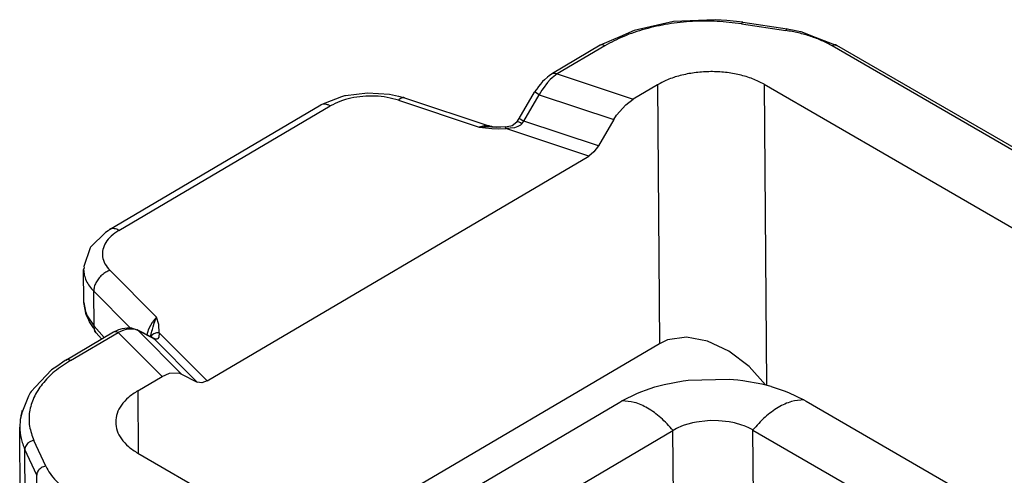
# Model space of a CAD drawing. Units: millimetres. Extents: x 0 to 297, y 0 to 210.
# Drawn here: x 243 to 264, y 164 to 174 of the extents above; entities that cross this region are included whole.
import ezdxf

# ---------------------------------------------------------------- set-up
doc = ezdxf.new("R2010")
doc.units = ezdxf.units.MM

msp = doc.modelspace()

# ---------------------------------------------------------------- linework, layer by layer
at = {"color": 2, "linetype": 'Continuous'}
for p, q in [((256.718, 173.979), (255.884, 173.791)), ((257.603, 174.02), (256.718, 173.979)), ((257.726, 174.009), (257.603, 174.02)), ((257.848, 174), (257.726, 174.009)), ((258.188, 173.97), (257.848, 174)), ((258.157, 173.935), (259.097, 173.792)), ((258.188, 173.97), (259.128, 173.828)), ((255.884, 173.791), (255.579, 173.656)), ((259.128, 173.828), (259.276, 173.797)), ((259.276, 173.797), (259.341, 173.781)), ((259.341, 173.781), (259.416, 173.767)), ((259.416, 173.767), (259.721, 173.648)), ((255.159, 173.477), (254.147, 172.881)), ((255.259, 173.467), (254.247, 172.871)), ((255.579, 173.656), (255.159, 173.477)), ((259.721, 173.648), (260.185, 173.476)), ((266.657, 169.66), (260.083, 173.465)), ((266.759, 169.671), (260.185, 173.476)), ((254.076, 172.83), (254.039, 172.802)), ((254.147, 172.881), (254.076, 172.83)), ((254.247, 172.871), (254.142, 172.789)), ((254.147, 172.881), (254.17, 172.889)), ((254.17, 172.889), (254.208, 172.887)), ((254.208, 172.887), (254.247, 172.871)), ((254.247, 172.871), (255.861, 172.335)), ((253.891, 172.649), (253.849, 172.6)), ((253.939, 172.708), (253.891, 172.649)), ((253.975, 172.741), (253.939, 172.708)), ((254.042, 172.684), (253.949, 172.562)), ((254.039, 172.802), (253.975, 172.741)), ((254.099, 172.748), (254.042, 172.684)), ((254.142, 172.789), (254.099, 172.748)), ((256.376, 172.638), (255.861, 172.335)), ((256.376, 172.638), (256.418, 167.145)), ((258.639, 172.65), (265.243, 168.827)), ((258.639, 172.65), (258.687, 166.265)), ((249.677, 172.387), (249.743, 172.409)), ((249.743, 172.409), (249.756, 172.413)), ((249.756, 172.413), (250.222, 172.47)), ((250.222, 172.47), (250.691, 172.44)), ((250.691, 172.44), (250.879, 172.396)), ((253.44, 171.926), (253.766, 172.484)), ((253.541, 171.868), (253.867, 172.426)), ((253.775, 172.497), (253.766, 172.484)), ((253.768, 172.483), (253.766, 172.484)), ((253.766, 172.484), (253.766, 172.484)), ((253.787, 172.472), (253.768, 172.483)), ((253.802, 172.532), (253.775, 172.497)), ((253.867, 172.426), (253.787, 172.472)), ((253.812, 172.543), (253.802, 172.532)), ((253.849, 172.6), (253.812, 172.543)), ((253.923, 172.523), (253.867, 172.426)), ((253.867, 172.426), (255.448, 171.901)), ((253.949, 172.562), (253.923, 172.523)), ((244.745, 169.569), (249.231, 172.21)), ((249.231, 172.21), (249.31, 172.246)), ((249.31, 172.246), (249.331, 172.258)), ((249.331, 172.258), (249.677, 172.387)), ((250.879, 172.396), (251.009, 172.364)), ((250.88, 172.309), (252.593, 171.74)), ((251.009, 172.364), (252.84, 171.756)), ((255.509, 171.996), (255.701, 172.216)), ((255.701, 172.216), (255.861, 172.335)), ((244.946, 169.549), (249.432, 172.19)), ((255.448, 171.901), (255.509, 171.996)), ((253.293, 171.777), (253.319, 171.796)), ((253.319, 171.796), (253.395, 171.857)), ((253.395, 171.857), (253.419, 171.891)), ((253.396, 171.857), (253.395, 171.857)), ((253.404, 171.859), (253.396, 171.857)), ((253.42, 171.855), (253.404, 171.859)), ((253.419, 171.891), (253.422, 171.896)), ((253.443, 171.845), (253.42, 171.855)), ((253.422, 171.896), (253.44, 171.926)), ((253.467, 171.783), (253.429, 171.759)), ((253.44, 171.926), (253.44, 171.926)), ((253.44, 171.926), (253.461, 171.915)), ((253.456, 171.838), (253.443, 171.845)), ((253.47, 171.83), (253.456, 171.838)), ((253.461, 171.915), (253.541, 171.868)), ((253.498, 171.813), (253.467, 171.783)), ((253.498, 171.813), (253.47, 171.83)), ((253.498, 171.813), (253.521, 171.84)), ((253.521, 171.84), (253.541, 171.868)), ((255.122, 171.343), (253.541, 171.868)), ((255.448, 171.901), (255.122, 171.343)), ((252.701, 171.767), (252.593, 171.74)), ((252.593, 171.74), (252.785, 171.755)), ((252.593, 171.74), (252.862, 171.713)), ((252.736, 171.769), (252.701, 171.767)), ((252.741, 171.77), (252.736, 171.769)), ((252.802, 171.765), (252.741, 171.77)), ((252.785, 171.755), (252.862, 171.75)), ((252.84, 171.756), (252.802, 171.765)), ((252.854, 171.756), (252.84, 171.756)), ((252.861, 171.752), (252.854, 171.756)), ((252.862, 171.75), (252.861, 171.752)), ((252.862, 171.75), (252.862, 171.75)), ((252.862, 171.75), (252.862, 171.75)), ((252.862, 171.75), (252.879, 171.749)), ((252.878, 171.749), (252.862, 171.75)), ((252.862, 171.75), (252.862, 171.75)), ((252.863, 171.747), (252.862, 171.75)), ((252.862, 171.75), (252.862, 171.75)), ((252.862, 171.75), (252.862, 171.75)), ((252.862, 171.75), (252.863, 171.747)), ((252.862, 171.713), (253.006, 171.706)), ((252.918, 171.741), (252.878, 171.749)), ((252.879, 171.749), (252.95, 171.741)), ((252.95, 171.741), (252.918, 171.741)), ((252.95, 171.741), (252.951, 171.741)), ((252.985, 171.741), (252.95, 171.741)), ((253.01, 171.739), (252.985, 171.741)), ((253.006, 171.706), (253.158, 171.71)), ((253.017, 171.738), (253.01, 171.739)), ((253.036, 171.736), (253.017, 171.738)), ((253.054, 171.741), (253.036, 171.736)), ((253.144, 171.747), (253.054, 171.741)), ((253.144, 171.747), (253.263, 171.771)), ((253.145, 171.747), (253.144, 171.747)), ((253.151, 171.737), (253.145, 171.747)), ((253.158, 171.71), (253.151, 171.737)), ((253.342, 171.726), (253.158, 171.71)), ((254.916, 171.126), (253.158, 171.71)), ((253.263, 171.771), (253.293, 171.777)), ((253.415, 171.752), (253.342, 171.726)), ((253.429, 171.759), (253.415, 171.752)), ((255.028, 171.217), (254.916, 171.126)), ((255.122, 171.343), (255.028, 171.217)), ((246.815, 166.356), (254.916, 171.126)), ((244.658, 169.502), (244.348, 169.203)), ((244.72, 169.543), (244.658, 169.502)), ((244.745, 169.569), (244.72, 169.543)), ((244.746, 169.569), (244.745, 169.569)), ((244.335, 169.178), (244.204, 168.784)), ((244.342, 169.191), (244.335, 169.178)), ((244.348, 169.203), (244.342, 169.191)), ((244.206, 168.752), (244.197, 168.721)), ((244.202, 168.019), (244.197, 168.721)), ((244.204, 168.784), (244.206, 168.752)), ((244.755, 168.702), (245.744, 167.707)), ((244.417, 167.519), (244.411, 168.259)), ((244.411, 168.259), (245.186, 167.48)), ((244.202, 168.019), (244.233, 167.828)), ((244.249, 167.759), (244.202, 168.019)), ((244.233, 167.828), (244.269, 167.737)), ((244.261, 167.726), (244.249, 167.759)), ((244.285, 167.686), (244.261, 167.726)), ((244.269, 167.737), (244.417, 167.519)), ((244.305, 167.642), (244.285, 167.686)), ((244.324, 167.607), (244.305, 167.642)), ((244.406, 167.48), (244.324, 167.607)), ((245.656, 167.601), (245.653, 167.596)), ((245.677, 167.631), (245.656, 167.601)), ((245.744, 167.707), (245.677, 167.631)), ((245.694, 167.579), (245.744, 167.707)), ((245.793, 167.55), (245.744, 167.707)), ((243.817, 166.798), (244.829, 167.394)), ((244.41, 167.472), (244.406, 167.48)), ((244.462, 167.374), (244.41, 167.472)), ((244.426, 167.44), (244.417, 167.519)), ((244.417, 167.519), (244.629, 167.277)), ((244.435, 167.416), (244.426, 167.44)), ((244.437, 167.411), (244.435, 167.416)), ((244.462, 167.374), (244.437, 167.411)), ((244.829, 167.394), (244.838, 167.399)), ((244.829, 167.394), (244.829, 167.395)), ((244.829, 167.395), (244.831, 167.395)), ((244.831, 167.395), (244.852, 167.403)), ((244.838, 167.399), (244.915, 167.435)), ((244.852, 167.403), (244.89, 167.401)), ((244.89, 167.401), (244.929, 167.384)), ((244.915, 167.435), (244.947, 167.448)), ((245.048, 167.434), (244.929, 167.384)), ((244.947, 167.448), (245.023, 167.467)), ((245.023, 167.467), (245.073, 167.477)), ((245.097, 167.447), (245.048, 167.434)), ((245.073, 167.477), (245.118, 167.479)), ((245.163, 167.456), (245.097, 167.447)), ((245.118, 167.479), (245.204, 167.48)), ((245.269, 167.452), (245.163, 167.456)), ((245.204, 167.48), (245.211, 167.478)), ((245.211, 167.478), (245.223, 167.476)), ((245.223, 167.476), (245.228, 167.475)), ((245.228, 167.475), (245.334, 167.44)), ((245.299, 167.445), (245.269, 167.452)), ((245.363, 167.419), (245.299, 167.445)), ((245.339, 167.437), (245.334, 167.44)), ((245.665, 167.269), (245.334, 167.44)), ((245.363, 167.419), (245.339, 167.437)), ((246.276, 166.5), (245.363, 167.419)), ((245.695, 167.248), (245.363, 167.419)), ((245.576, 167.452), (245.549, 167.382)), ((245.615, 167.533), (245.576, 167.452)), ((245.653, 167.596), (245.615, 167.533)), ((245.618, 167.293), (245.646, 167.408)), ((245.646, 167.408), (245.655, 167.446)), ((245.655, 167.446), (245.671, 167.505)), ((245.671, 167.505), (245.694, 167.579)), ((245.8, 167.378), (245.793, 167.55)), ((243.917, 166.788), (244.929, 167.384)), ((244.575, 167.245), (244.462, 167.374)), ((245.861, 166.447), (244.929, 167.384)), ((245.549, 167.382), (245.535, 167.336)), ((245.644, 167.326), (245.62, 167.292)), ((245.688, 167.357), (245.644, 167.326)), ((245.665, 167.269), (245.665, 167.269)), ((245.665, 167.269), (245.668, 167.267)), ((245.665, 167.269), (245.665, 167.268)), ((245.665, 167.268), (245.666, 167.268)), ((245.666, 167.268), (245.667, 167.268)), ((245.668, 167.268), (245.666, 167.268)), ((245.667, 167.268), (245.668, 167.268)), ((245.668, 167.267), (245.695, 167.248)), ((245.67, 167.268), (245.686, 167.263)), ((245.686, 167.263), (245.702, 167.256)), ((245.743, 167.375), (245.688, 167.357)), ((246.607, 166.33), (245.695, 167.248)), ((245.695, 167.248), (245.711, 167.242)), ((245.702, 167.256), (245.729, 167.238)), ((245.711, 167.242), (245.729, 167.238)), ((245.75, 167.239), (245.729, 167.238)), ((245.8, 167.378), (245.743, 167.375)), ((245.768, 167.248), (245.75, 167.239)), ((245.773, 167.252), (245.768, 167.248)), ((245.792, 167.28), (245.773, 167.252)), ((245.8, 167.378), (245.792, 167.28)), ((246.815, 166.356), (245.8, 167.378)), ((256.59, 167.224), (256.418, 167.145)), ((256.99, 167.28), (256.59, 167.224)), ((257.436, 167.199), (256.99, 167.28)), ((257.892, 166.987), (257.436, 167.199)), ((256.418, 167.145), (248.94, 162.742)), ((258.321, 166.661), (257.892, 166.987)), ((243.805, 166.791), (243.63, 166.664)), ((243.817, 166.798), (243.805, 166.791)), ((243.518, 166.588), (243.173, 166.227)), ((243.63, 166.664), (243.518, 166.588)), ((258.666, 166.27), (258.321, 166.661)), ((245.346, 166.143), (245.861, 166.447)), ((245.861, 166.447), (246.021, 166.516)), ((246.021, 166.516), (246.215, 166.523)), ((246.215, 166.523), (246.276, 166.5)), ((246.276, 166.5), (246.607, 166.33)), ((246.815, 166.356), (246.703, 166.315)), ((256.516, 166.28), (256.919, 166.358)), ((256.919, 166.358), (256.978, 166.366)), ((256.978, 166.366), (257.026, 166.372)), ((257.026, 166.372), (257.899, 166.393)), ((257.899, 166.393), (258.08, 166.377)), ((258.08, 166.377), (258.186, 166.364)), ((258.186, 166.364), (258.591, 166.29)), ((243.173, 166.227), (243.08, 166.127)), ((245.346, 166.143), (245.356, 164.817)), ((246.703, 166.315), (246.607, 166.33)), ((256.044, 166.132), (256.12, 166.16)), ((256.12, 166.16), (256.318, 166.226)), ((256.318, 166.226), (256.516, 166.28)), ((258.591, 166.29), (258.783, 166.24)), ((258.783, 166.24), (258.787, 166.239)), ((258.787, 166.239), (259.063, 166.147)), ((259.063, 166.147), (259.154, 166.111)), ((243.028, 166.028), (242.887, 165.677)), ((243.062, 166.102), (243.028, 166.028)), ((243.08, 166.127), (243.062, 166.102)), ((255.574, 165.903), (255.623, 165.932)), ((255.623, 165.932), (255.952, 166.095)), ((255.952, 166.095), (256.044, 166.132)), ((259.154, 166.111), (259.484, 165.951)), ((259.484, 165.951), (259.533, 165.923)), ((249.578, 162.373), (255.574, 165.903)), ((259.533, 165.923), (274.527, 157.245)), ((242.853, 165.532), (242.84, 165.374)), ((242.887, 165.677), (242.853, 165.532)), ((257.436, 165.51), (257.206, 165.482)), ((257.503, 165.513), (257.436, 165.51)), ((257.671, 165.511), (257.503, 165.513)), ((257.896, 165.486), (257.671, 165.511)), ((242.874, 160.759), (242.84, 165.374)), ((250.663, 161.745), (256.705, 165.303)), ((256.705, 165.303), (256.707, 165.304)), ((256.717, 163.746), (256.705, 165.303)), ((256.778, 165.342), (256.707, 165.304)), ((256.794, 165.351), (256.778, 165.342)), ((256.889, 165.392), (256.794, 165.351)), ((256.942, 165.412), (256.889, 165.392)), ((257.096, 165.458), (256.942, 165.412)), ((257.117, 165.463), (257.096, 165.458)), ((257.206, 165.482), (257.117, 165.463)), ((257.9, 165.485), (257.896, 165.486)), ((258.011, 165.463), (257.9, 165.485)), ((258.165, 165.418), (258.011, 165.463)), ((258.218, 165.399), (258.165, 165.418)), ((258.25, 165.386), (258.218, 165.399)), ((258.312, 165.358), (258.25, 165.386)), ((258.399, 165.313), (258.312, 165.358)), ((258.399, 165.313), (258.402, 165.311)), ((258.413, 163.754), (258.402, 165.311)), ((258.402, 165.311), (273.442, 156.606)), ((243.392, 164.545), (243.14, 165.093)), ((242.986, 159.937), (242.949, 164.899)), ((243.201, 164.352), (242.949, 164.899)), ((245.346, 164.822), (251.95, 161)), ((243.242, 158.91), (243.201, 164.352))]:
    msp.add_line(p, q, dxfattribs=at)
for points, knots in [([(258.157, 173.935), (257.985, 173.955), (257.641, 173.996), (257.12, 173.991), (256.607, 173.937), (256.118, 173.83), (255.664, 173.681), (255.391, 173.537), (255.259, 173.467)], [0, 0, 0, 0, 0.517446, 1.040377, 1.558347, 2.061219, 2.539841, 2.986785, 2.986785, 2.986785, 2.986785]), ([(258.188, 173.97), (258.183, 173.968), (258.167, 173.961), (258.161, 173.945), (258.157, 173.935)], [0, 0, 0, 0, 0.01685801, 0.04871119, 0.04871119, 0.04871119, 0.04871119]), ([(259.128, 173.828), (259.123, 173.825), (259.108, 173.819), (259.101, 173.803), (259.097, 173.792)], [0, 0, 0, 0, 0.01685801, 0.04871138, 0.04871138, 0.04871138, 0.04871138]), ([(260.083, 173.465), (260.012, 173.503), (259.865, 173.581), (259.625, 173.671), (259.368, 173.745), (259.188, 173.776), (259.097, 173.792)], [0, 0, 0, 0, 0.242575, 0.498976, 0.767199, 1.044735, 1.044735, 1.044735, 1.044735]), ([(255.259, 173.467), (255.25, 173.472), (255.233, 173.481), (255.206, 173.487), (255.18, 173.487), (255.166, 173.48), (255.159, 173.477)], [0, 0, 0, 0, 0.0306386, 0.057971, 0.0824663, 0.1052773, 0.1052773, 0.1052773, 0.1052773]), ([(260.185, 173.476), (260.178, 173.479), (260.163, 173.485), (260.137, 173.485), (260.11, 173.479), (260.092, 173.47), (260.083, 173.465)], [0, 0, 0, 0, 0.0231373, 0.0479579, 0.075615, 0.1065765, 0.1065765, 0.1065765, 0.1065765]), ([(258.639, 172.65), (258.559, 172.691), (258.393, 172.775), (258.116, 172.856), (257.817, 172.908), (257.507, 172.923), (257.197, 172.905), (256.899, 172.85), (256.621, 172.766), (256.456, 172.68), (256.376, 172.638)], [0, 0, 0, 0, 0.268327, 0.557689, 0.862246, 1.174815, 1.487562, 1.792639, 2.08282, 2.352187, 2.352187, 2.352187, 2.352187]), ([(249.432, 172.19), (249.413, 172.2), (249.379, 172.218), (249.325, 172.23), (249.274, 172.23), (249.245, 172.217), (249.231, 172.21)], [0, 0, 0, 0, 0.0612769, 0.1159415, 0.164932, 0.2105539, 0.2105539, 0.2105539, 0.2105539]), ([(250.88, 172.309), (250.801, 172.331), (250.639, 172.377), (250.384, 172.403), (250.125, 172.399), (249.873, 172.361), (249.638, 172.297), (249.499, 172.225), (249.432, 172.19)], [0, 0, 0, 0, 0.24662, 0.504453, 0.765708, 1.022254, 1.266427, 1.491881, 1.491881, 1.491881, 1.491881]), ([(251.009, 172.364), (250.999, 172.366), (250.979, 172.369), (250.946, 172.359), (250.912, 172.339), (250.891, 172.319), (250.88, 172.309)], [0, 0, 0, 0, 0.028884, 0.0615852, 0.1004631, 0.1463753, 0.1463753, 0.1463753, 0.1463753]), ([(244.946, 169.549), (244.889, 169.511), (244.782, 169.441), (244.663, 169.302), (244.595, 169.148), (244.589, 168.988), (244.643, 168.831), (244.717, 168.746), (244.755, 168.702)], [0, 0, 0, 0, 0.202706, 0.382222, 0.543157, 0.695788, 0.853595, 1.028007, 1.028007, 1.028007, 1.028007]), ([(244.77, 169.58), (244.766, 169.579), (244.758, 169.576), (244.75, 169.571), (244.746, 169.569)], [0, 0, 0, 0, 0.0129315, 0.02577142, 0.02577142, 0.02577142, 0.02577142]), ([(244.946, 169.549), (244.93, 169.557), (244.9, 169.573), (244.854, 169.586), (244.81, 169.59), (244.783, 169.583), (244.77, 169.58)], [0, 0, 0, 0, 0.0525621, 0.1003054, 0.1436282, 0.1836316, 0.1836316, 0.1836316, 0.1836316]), ([(244.197, 168.721), (244.2, 168.68), (244.206, 168.598), (244.25, 168.478), (244.317, 168.362), (244.379, 168.294), (244.411, 168.259)], [0, 0, 0, 0, 0.121646, 0.2471095, 0.3796409, 0.5215775, 0.5215775, 0.5215775, 0.5215775]), ([(244.755, 168.702), (244.724, 168.689), (244.662, 168.663), (244.58, 168.601), (244.509, 168.526), (244.454, 168.44), (244.418, 168.35), (244.413, 168.289), (244.411, 168.259)], [0, 0, 0, 0, 0.0988162, 0.2020748, 0.3064289, 0.4083408, 0.5047051, 0.5935007, 0.5935007, 0.5935007, 0.5935007]), ([(243.917, 166.788), (243.802, 166.714), (243.582, 166.572), (243.317, 166.304), (243.13, 166.013), (243.035, 165.704), (243.031, 165.386), (243.104, 165.191), (243.14, 165.093)], [0, 0, 0, 0, 0.410436, 0.783195, 1.122007, 1.436497, 1.74178, 2.055408, 2.055408, 2.055408, 2.055408]), ([(243.917, 166.788), (243.908, 166.793), (243.891, 166.802), (243.864, 166.808), (243.838, 166.808), (243.824, 166.801), (243.817, 166.798)], [0, 0, 0, 0, 0.030639, 0.0579717, 0.0824674, 0.1052787, 0.1052787, 0.1052787, 0.1052787]), ([(245.346, 166.143), (245.277, 166.099), (245.147, 166.014), (244.996, 165.85), (244.899, 165.671), (244.866, 165.481), (244.899, 165.291), (244.996, 165.113), (245.147, 164.95), (245.277, 164.866), (245.346, 164.822)], [0, 0, 0, 0, 0.24476, 0.464251, 0.662118, 0.84707, 1.031721, 1.228786, 1.447194, 1.690808, 1.690808, 1.690808, 1.690808]), ([(256.707, 165.304), (256.623, 165.398), (256.461, 165.577), (256.181, 165.778), (255.902, 165.913), (255.712, 165.926), (255.623, 165.932)], [0, 0, 0, 0, 0.377408, 0.722907, 1.027707, 1.291351, 1.291351, 1.291351, 1.291351]), ([(259.484, 165.951), (259.395, 165.944), (259.203, 165.93), (258.923, 165.792), (258.644, 165.588), (258.483, 165.407), (258.399, 165.313)], [0, 0, 0, 0, 0.265756, 0.57223, 0.918873, 1.296914, 1.296914, 1.296914, 1.296914]), ([(242.895, 165.73), (242.885, 165.694), (242.864, 165.624), (242.853, 165.551), (242.848, 165.515)], [0, 0, 0, 0, 0.1106581, 0.2197515, 0.2197515, 0.2197515, 0.2197515]), ([(242.84, 165.374), (242.845, 165.293), (242.856, 165.129), (242.917, 164.977), (242.949, 164.899)], [0, 0, 0, 0, 0.2412167, 0.4898803, 0.4898803, 0.4898803, 0.4898803]), ([(243.14, 165.093), (243.124, 165.089), (243.09, 165.081), (243.043, 165.057), (243.003, 165.025), (242.973, 164.986), (242.952, 164.944), (242.95, 164.914), (242.949, 164.899)], [0, 0, 0, 0, 0.0517761, 0.1039591, 0.1552043, 0.2043547, 0.2507067, 0.2942489, 0.2942489, 0.2942489, 0.2942489]), ([(243.392, 164.545), (243.376, 164.541), (243.342, 164.534), (243.295, 164.509), (243.255, 164.477), (243.225, 164.439), (243.204, 164.396), (243.202, 164.366), (243.201, 164.352)], [0, 0, 0, 0, 0.0517761, 0.1039591, 0.1552043, 0.2043547, 0.2507067, 0.2942489, 0.2942489, 0.2942489, 0.2942489]), ([(243.392, 164.545), (243.421, 164.491), (243.481, 164.379), (243.613, 164.23), (243.773, 164.09), (243.897, 164.012), (243.962, 163.972)], [0, 0, 0, 0, 0.1836241, 0.3803772, 0.5921582, 0.8195729, 0.8195729, 0.8195729, 0.8195729])]:
    msp.add_open_spline(points, degree=3, knots=knots, dxfattribs=at)

doc.saveas('drawing.dxf')
